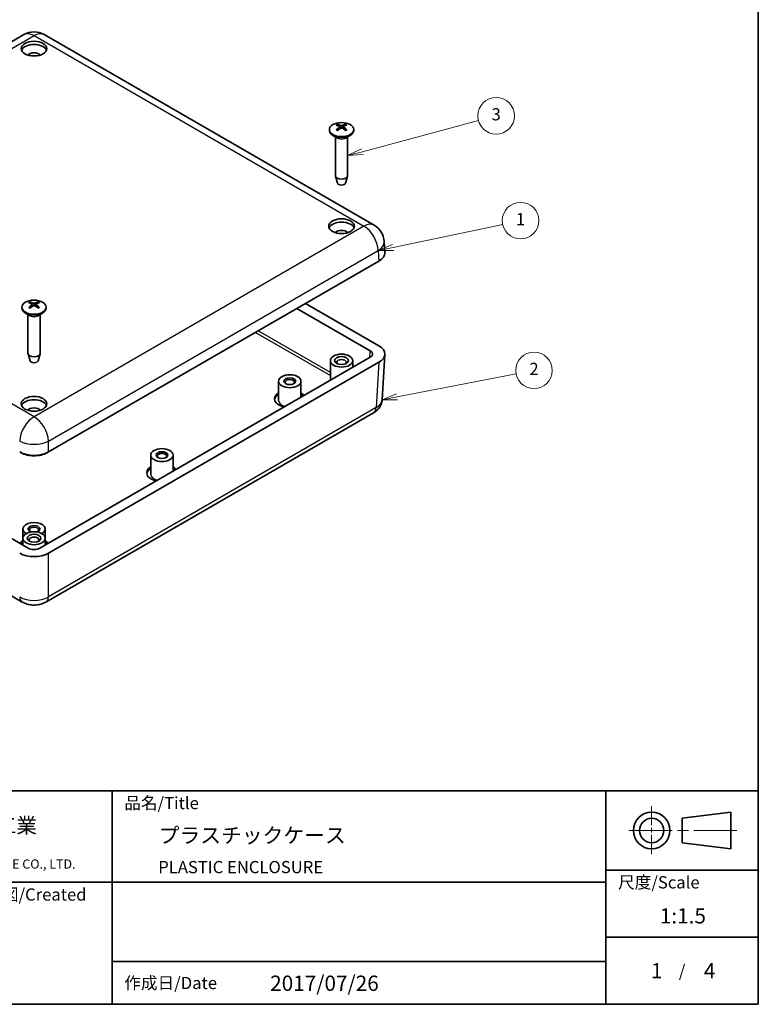
# Model space of a CAD drawing. Units: millimetres. Extents: x 22 to 2984, y 12 to 574.
# Drawn here: x 427 to 608, y 12 to 254 of the extents above; entities that cross this region are included whole.
import ezdxf
from ezdxf.enums import TextEntityAlignment as Align

# ---------------------------------------------------------------- set-up
doc = ezdxf.new("R2010")
doc.units = ezdxf.units.MM
doc.header["$LTSCALE"] = 1.5
doc.linetypes.add('CHAIN', pattern=[0.35429999999999995, 0.2362, -0.0295, 0.0591, -0.0295])
for name, color, linetype, lineweight in [('Border (ISO)', 7, 'Continuous', 35), ('Hatch (ISO)', 1, 'Continuous', 18), ('Symbol (TK)', 100, 'Continuous', 18), ('Title (ISO)', 7, 'Continuous', 35), ('Visible (ISO)', 7, 'Continuous', 35), ('Visible Narrow (ISO)', 7, 'Continuous', 25)]:
    doc.layers.add(name, color=color, linetype=linetype, lineweight=lineweight)
doc.styles.add('Note Text (TK)', font='txt')
doc.styles.add('Note Text (TK2)', font='txt')
doc.styles.add('文字スタイル67', font='arial.ttf')

# ---------------------------------------------------------------- blocks, each defined once
blk = doc.blocks.new('図面枠 tk図枠')
at = {"layer": 'Border (ISO)'}
for p in [(405.4999999999999, 289), (14.50000000000001, 8.000000000000007)]:
    blk.add_line(p, (405.4999999999999, 8.000000000000007), dxfattribs=at)
blk = doc.blocks.new('表題欄 tk表題欄')
at = {"layer": 'Hatch (ISO)'}
h = blk.add_hatch(color=256, dxfattribs=at)
edge = h.paths.add_edge_path(flags=0)
edge.add_arc((95.57537688673352, 236.2990653650367), 0.5958259999999996, 269.9999999999897, 360)
edge.add_line((96.17120288673351, 236.2990653650368), (96.17120288673348, 239.7107813650365))
edge.add_arc((95.5753768867335, 239.7107813650366), 0.5958259999999996, 0, 90.0000000000068)
edge.add_line((95.57537688673342, 240.3066073650366), (79.13710888673356, 240.3066073650366))
edge.add_arc((79.13710888673353, 239.7107813650366), 0.5958259999999996, 89.99999999999744, 180)
edge.add_line((78.54128288673353, 239.7107813650365), (78.54128288673331, 236.2990653650368))
edge.add_arc((79.13710888673332, 236.2990653650365), 0.5958259999999996, 180, 270.0000000000231)
edge.add_line((79.13710888673356, 235.7032393650365), (95.57537688673342, 235.7032393650367))
edge = h.paths.add_edge_path()
edge.add_line((77.83935088673357, 239.9556413650366), (77.83935088673357, 236.0542053650368))
edge.add_arc((78.54128288673346, 236.0542053650367), 0.7019319999998935, 180, 270.0000000000087)
edge.add_line((78.54128288673357, 235.3522733650368), (96.17120288673352, 235.3522733650368))
edge.add_arc((96.17120288673351, 236.0542053650367), 0.7019319999998921, 270, 360)
edge.add_line((96.8731348867334, 236.0542053650368), (96.87313488673352, 239.9556413650366))
edge.add_arc((96.1712028867336, 239.9556413650367), 0.7019319999998921, 0, 90.00000000000873)
edge.add_line((96.17120288673348, 240.6575733650367), (78.54128288673357, 240.6575733650366))
edge.add_arc((78.54128288673357, 239.9556413650366), 0.7019319999999984, 90, 180)
for points in [[(79.07181288673355, 239.1476033650369), (79.07181288673355, 238.6578833650367), (79.92066088673353, 238.6578833650367), (79.92066088673353, 236.6581933650368), (80.50832488673353, 236.6581933650368), (80.50832488673353, 238.6578833650367), (81.35717288673355, 238.6578833650367), (81.35717288673355, 239.1476033650369)], [(85.68407849525303, 236.6581933650368), (84.9434673993943, 237.8918698287545), (84.41792288673358, 237.3246628822781), (84.41792288673358, 236.6581933650368), (83.89555488673355, 236.6581933650368), (83.89555488673355, 239.1476033650369), (84.41792288673358, 239.1476033650369), (84.41792288673358, 238.0993979968839), (85.38913556809511, 239.1476033650369), (86.10696490847272, 239.1476033650369), (85.31925422435492, 238.2974470774499), (86.30334488673353, 236.6581933650368)], [(92.09142939614459, 239.1476033650369), (92.09142939614459, 236.6581933650368), (92.60971639614465, 236.6581933650368), (92.60971639614465, 237.6580383650368), (93.76872039614462, 237.6580383650368), (93.76872039614462, 236.6581933650368), (94.28700739614459, 236.6581933650368), (94.28700739614459, 239.1476033650369), (93.76872039614462, 239.1476033650369), (93.76872039614462, 238.1477583650367), (92.60971639614465, 238.1477583650367), (92.60971639614465, 239.1476033650369)], [(94.84202339614467, 239.1476033650369), (94.84202339614467, 236.6581933650368), (95.36439139614473, 236.6581933650368), (95.36439139614473, 239.1476033650369)]]:
    blk.add_hatch(color=256, dxfattribs=at).paths.add_polyline_path(points)
h = blk.add_hatch(color=256, dxfattribs=at)
h.paths.add_polyline_path([(82.59020695886475, 237.7110913650368), (81.95242681460243, 237.7110913650368), (82.27131688673356, 238.5794973650367)], flags=0)
h.paths.add_polyline_path([(82.77903014574996, 237.1968853650368), (81.76360362771717, 237.1968853650368), (81.56578886050404, 236.6581933650368), (80.94907288673355, 236.6581933650368), (81.86321688673357, 239.1476033650369), (82.67941688673353, 239.1476033650369), (83.59356088673351, 236.6581933650368), (82.97684491296302, 236.6581933650368)])
h = blk.add_hatch(color=256, dxfattribs=at)
h.paths.add_polyline_path([(87.52707281460246, 237.7110913650368), (88.16485295886469, 237.7110913650368), (87.84596288673359, 238.5794973650367)], flags=0)
h.paths.add_polyline_path([(87.14043486050403, 236.6581933650368), (87.3382496277172, 237.1968853650368), (88.35367614574989, 237.1968853650368), (88.551490912963, 236.6581933650368), (89.16820688673343, 236.6581933650368), (88.25406288673352, 239.1476033650369), (87.43786288673356, 239.1476033650369), (86.52371888673358, 236.6581933650368)])
h = blk.add_hatch(color=256, dxfattribs=at)
edge = h.paths.add_edge_path()
edge.add_arc((90.52309888673334, 237.9028983650369), 1.273272000000011, 38.55054079078439, 336.5820184016556)
edge.add_line((91.69149139614446, 237.3968543650369), (91.17255542714857, 237.6216113977801))
edge.add_ellipse((90.52309888673352, 237.9028983650369), major_axis=(0, -0.7998759999999119), ratio=0.8673469387756529, start_angle=128.5505407907963, end_angle=426.582018401653, ccw=False)
edge.add_line((91.09381514418376, 238.3576891122095), (91.51887237036831, 238.6964075050431))
at = {"layer": 'Title (ISO)'}
for p, q in [((74.70882392282105, 244.052739026017), (255.7088239228211, 244.052739026017)), ((74.70882392282105, 209.052739026017), (74.70882392282105, 244.052739026017)), ((149.7088239228211, 244.052739026017), (149.7088239228211, 209.052739026017)), ((230.7088239228211, 244.052739026017), (230.7088239228211, 209.052739026017)), ((255.7088239228211, 244.052739026017), (255.7088239228211, 209.052739026017)), ((243.2088239228211, 239.552739026017), (251.2088239228211, 240.5527390260171)), ((251.2088239228211, 234.552739026017), (251.2088239228211, 240.5527390260171)), ((243.2088239228211, 239.552739026017), (243.2088239228211, 235.552739026017)), ((243.2088239228211, 235.552739026017), (251.2088239228211, 234.552739026017)), ((230.7088239228211, 231.052739026017), (255.7088239228211, 231.052739026017)), ((74.70882392282105, 229.052739026017), (230.7088239228211, 229.052739026017)), ((99.70882392282108, 229.052739026017), (99.70882392282108, 209.052739026017)), ((124.708823922821, 229.052739026017), (124.708823922821, 209.052739026017)), ((230.7088239228211, 220.052739026017), (255.7088239228211, 220.052739026017)), ((149.7088239228211, 216.052739026017), (230.7088239228211, 216.052739026017)), ((255.7088239228211, 209.052739026017), (74.70882392282105, 209.052739026017))]:
    blk.add_line(p, q, dxfattribs=at)
at = {"layer": 'Title (ISO)', "color": 4, "linetype": 'CHAIN', "lineweight": 18, "ltscale": 8.889559745788574}
blk.add_line((238.2088239228211, 241.552739026017), (238.2088239228211, 233.552739026017), dxfattribs=at)
at = {"layer": 'Title (ISO)', "color": 4, "linetype": 'CHAIN', "lineweight": 18, "ltscale": 20.00163269042969}
blk.add_line((252.2088239228211, 237.552739026017), (234.2088239228211, 237.552739026017), dxfattribs=at)
at = {"layer": 'Title (ISO)'}
for radius in [3, 2]:
    blk.add_circle((238.2088239228211, 237.552739026017), radius, dxfattribs=at)
at = {"layer": 'Title (ISO)', "color": 1, "char_height": 2.000000029802322, "line_spacing_factor": 1.5, "style": 'Note Text (TK)'}
for s, insert, attachment_point in [('\\fＭＳ Ｐゴシック|b0|i0;\\H2.0000;品名/Title', (151.708823922821, 242.052739026017), 4), ('\\fＭＳ Ｐゴシック|b0|i0;\\H2.0000;尺度/Scale', (232.7088239228211, 229.052739026017), 4), ('\\fＭＳ Ｐゴシック|b0|i0;\\H2.0000;承認/Approved', (87.20882392282108, 227.052739026017), 5), ('\\fＭＳ Ｐゴシック|b0|i0;\\H2.0000;検図/Checked', (112.208823922821, 227.052739026017), 5), ('\\fＭＳ Ｐゴシック|b0|i0;\\H2.0000;製図/Created', (137.2088239228211, 227.052739026017), 5), ('\\fＭＳ Ｐゴシック|b0|i0;\\H2.0000;作成日/Date', (151.708823922821, 212.552739026017), 4)]:
    blk.add_mtext(s, dxfattribs=dict(at, insert=insert, attachment_point=attachment_point))
at = {"layer": 'Title (ISO)', "color": 7, "line_spacing_factor": 1.5, "style": 'Note Text (TK)'}
for s, insert, char_height, attachment_point in [('株式会社タカチ電機工業', (99.87313488673345, 238.052739026017), 2.5, 4), ('\\fArial|b0|i0;\\H1.4986;TAKACHI ELECTRONICS ENCLOSURE CO., LTD.', (99.87313488673342, 232.052739026017), 1.49859994649887, 4), ('\\fＭＳ Ｐゴシック|b0|i0;\\H2.0000;/', (243.2088239228211, 214.552739026017), 2.000000029802322, 5)]:
    blk.add_mtext(s, dxfattribs=dict(at, insert=insert, char_height=char_height, attachment_point=attachment_point))
at = {"layer": 'Title (ISO)', "color": 7}
for tag, p, height, style in [('<品名>_001', (157.3395057354996, 235.5044435297737), 2.5, 'Note Text (TK)'), ('<Title>_001', (157.2777188673935, 230.5513747487906), 2.000000029802322, '文字スタイル67'), ('<尺度>_001', (239.5440510892929, 222.302739026017), 2.5, 'Note Text (TK)'), ('<ページ_No.>_001', (238.0980284456275, 213.302739026017), 2.5, 'Note Text (TK)'), ('<総ページ数>_001', (246.7855284409709, 213.302739026017), 2.5, 'Note Text (TK)'), ('作成日_001', (175.632119106648, 211.2601253517655), 2.5, 'Note Text (TK)')]:
    blk.add_attdef(tag, p, '', height=height, dxfattribs=dict(at, style=style))
at = {"layer": 'Title (ISO)', "color": 7, "style": 'Note Text (TK)'}
blk.add_attdef('<承認>', text='', height=2.5, dxfattribs=at).set_placement((87.20882392282108, 217.052739026017), align=Align.MIDDLE_CENTER)
blk = doc.blocks.new('バルーン1')
at = {"layer": 'Symbol (TK)', "color": 100}
for p, q in [((340.5473965799981, 147.797418093055), (359.6109218803284, 152.9054743021678)), ((340.4179870574468, 148.2803810061995), (338.1325820142754, 147.1503704802988)), ((340.5473965799981, 147.797418093055), (338.1325820142754, 147.1503704802988)), ((338.1325820142754, 147.1503704802988), (340.6768061025494, 147.3144551799104))]:
    blk.add_line(p, q, dxfattribs=at)
at = {"layer": 'Symbol (TK)'}
blk.add_circle((362.4976724840244, 153.678976795178), 3.000000044703483, dxfattribs=at)
at = {"layer": 'Symbol (TK)', "color": 7, "insert": (362.4976724840244, 153.6731288420345), "char_height": 2.000000029802322, "attachment_point": 5, "style": 'Note Text (TK2)'}
blk.add_mtext('3', dxfattribs=at)
blk = doc.blocks.new('バルーン2')
at = {"layer": 'Symbol (TK)', "color": 100}
for p, q in [((345.6043449127055, 132.108360027531), (363.5736777192759, 135.8837273781472)), ((345.5015391565239, 132.5976768742632), (343.1577606790447, 131.5943312466228)), ((345.6043449127055, 132.108360027531), (343.1577606790447, 131.5943312466228)), ((343.1577606790447, 131.5943312466228), (345.7071506688872, 131.6190431807988))]:
    blk.add_line(p, q, dxfattribs=at)
at = {"layer": 'Symbol (TK)'}
blk.add_circle((366.5027895829227, 136.4991354968209), 3.000000044703483, dxfattribs=at)
at = {"layer": 'Symbol (TK)', "color": 7, "insert": (366.5027895829227, 136.4757436842468), "char_height": 2.000000029802322, "attachment_point": 5, "style": 'Note Text (TK2)'}
blk.add_mtext('1', dxfattribs=at)
blk = doc.blocks.new('バルーン3')
at = {"layer": 'Symbol (TK)', "color": 100}
for p, q in [((346.2417222017933, 107.6017172011136), (365.7687690646563, 111.3684195401671)), ((346.147019673642, 108.0926667210866), (343.786974601928, 107.1282045603576)), ((346.2417222017933, 107.6017172011136), (343.786974601928, 107.1282045603576)), ((343.786974601928, 107.1282045603576), (346.3364247299444, 107.1107676811405))]:
    blk.add_line(p, q, dxfattribs=at)
at = {"layer": 'Symbol (TK)'}
blk.add_circle((368.7107198747514, 111.9359120583953), 3.000000044703483, dxfattribs=at)
at = {"layer": 'Symbol (TK)', "color": 7, "insert": (368.7107198747514, 111.9183681995468), "char_height": 2.000000029802322, "attachment_point": 5, "style": 'Note Text (TK2)'}
blk.add_mtext('2', dxfattribs=at)

msp = doc.modelspace()

# ---------------------------------------------------------------- linework, layer by layer
at = {"layer": 'Visible (ISO)'}
for p, q in [((346.3736340045421, 203.619145273367), (427.5384474344524, 250.4796721558515)), ((432.5384474344525, 250.4796721558515), (513.7032608643628, 203.619145273367)), ((505.1905437821493, 227.8417907650836), (505.2484723697975, 227.3022020198601)), ((506.2071973559734, 227.853761207183), (506.150391353068, 227.3246290278342)), ((502.6988730214129, 227.1315516640803), (502.6988730214129, 226.9274275188483)), ((504.6175021715145, 225.1022675273479), (503.5775526778534, 225.7026826474567)), ((504.1988730214129, 225.3439631798496), (504.1988730214129, 215.7822491891848)), ((506.7802438713115, 225.1022675273478), (507.8201933649727, 225.7026826474567)), ((507.1988730214131, 225.3439631798496), (507.1988730214131, 215.7822491891848)), ((508.698873021413, 227.1315516640803), (508.698873021413, 226.9274275188483)), ((504.7079311022687, 213.970895265285), (504.2198552316454, 215.6379042579137)), ((506.6898149405573, 213.970895265285), (507.1778908111806, 215.6379042579137)), ((516.3544685652267, 196.940152198164), (516.1941399315645, 199.5908893139518)), ((514.8934149285667, 194.7995305284825), (433.5718275886567, 147.8484901868578)), ((429.5300692748313, 184.1618720970758), (429.5877407749213, 183.6246780512333)), ((430.5468228582214, 184.1685492447513), (430.4897773869411, 183.6371864838333)), ((496.8600382565813, 184.3879556525138), (514.8934149285667, 173.976380776545)), ((427.0384474344526, 183.4489845844469), (427.0384474344526, 183.244860439215)), ((428.9570765845541, 181.4197004477145), (427.917127090893, 182.0201155678234)), ((428.5384474344525, 181.6613961002163), (428.5384474344525, 172.0996821095515)), ((431.1198182843511, 181.4197004477145), (432.1597677780123, 182.0201155678234)), ((431.5384474344526, 181.6613961002163), (431.5384474344526, 172.0996821095515)), ((433.0384474344525, 183.4489845844469), (433.0384474344525, 183.244860439215)), ((494.7374248743002, 183.1624642448683), (512.7682162565272, 172.7523819866376)), ((429.0475055153083, 170.2883281856516), (428.559429644685, 171.9553371782804)), ((431.0293893535969, 170.2883281856516), (431.5174652242202, 171.9553371782804)), ((428.6250953727709, 124.1723284939456), (347.3086786123778, 171.1203836000943)), ((512.7682162565272, 171.1203836000943), (431.4517994961342, 124.1723284939456)), ((514.8934149285667, 169.8963848101868), (433.5718275886567, 122.9453444685621)), ((502.9488730214132, 165.4511831400358), (502.9488730214132, 170.3033896315105)), ((508.4488730214131, 168.6266096205788), (508.4488730214131, 170.3033896315105)), ((516.3544685652269, 171.8357591068636), (515.6804619028918, 160.6923068405365)), ((490.2209509600552, 160.5054306603778), (490.2209509600552, 165.2411108297586)), ((495.7209509600552, 161.2781403922292), (495.7209509600552, 165.2411108297586)), ((346.4753818609982, 157.4996035462167), (427.1250953727708, 110.9364697401285)), ((432.9517994961342, 110.9364697401286), (513.6015130079068, 157.4996035462167)), ((426.5050672802483, 147.8484901868578), (426.856466919113, 147.6456095107661)), ((433.220427949792, 147.6456095107661), (433.5718275886567, 147.8484901868578)), ((458.7546991972539, 142.3383817347359), (458.7546991972539, 147.0740619041166)), ((464.2546991972539, 143.1110914665873), (464.2546991972539, 147.0740619041166)), ((427.2884474344525, 126.6208225518771), (427.2884474344525, 128.9070129784747)), ((432.7884474344525, 126.6208225518771), (432.7884474344525, 128.9070129784747)), ((427.2884474344525, 124.9440425409454), (427.2884474344525, 126.6208225518771)), ((432.7884474344525, 124.9440425409454), (432.7884474344525, 126.6208225518771))]:
    msp.add_line(p, q, dxfattribs=at)
for centre, start, end in [((430.0384474344524, 246.1495451369293), 60.00000000000052, 120.0000000000003), ((511.2032608643629, 199.2890182544448), 3.461292470514297, 60.00000000000052)]:
    msp.add_arc(centre, 4.999999999999999, start, end, dxfattribs=at)
for centre, major_axis, ratio in [((430.0384474344524, 247.0540682387167), (3.149999999999997, -1.882e-13), 0.5773502691896258), ((505.698873021413, 227.1315516640803), (3.000000000000006, -1.6e-15), 0.5773502691896255), ((505.698873021413, 203.3715011590835), (3.149999999999997, -1.882e-13), 0.5773502691896258), ((430.0384474344526, 183.4489845844469), (3.000000000000004, 1.5e-15), 0.5773502691896257), ((505.6988730214131, 170.3033896315105), (2.75, -1.641e-13), 0.5773502691896258), ((505.6988730214131, 170.3033896315105), (1.7, -1.015e-13), 0.577350269189626), ((492.9709509600552, 165.2411108297586), (2.75, -1.641e-13), 0.5773502691896258), ((492.9709509600552, 165.2411108297586), (1.45, -8.65e-14), 0.5773502691896258), ((430.0384474344524, 159.6889340794501), (3.149999999999997, -1.882e-13), 0.5773502691896258), ((461.5046991972539, 147.0740619041166), (2.75, -1.641e-13), 0.5773502691896258), ((461.5046991972539, 147.0740619041166), (1.45, -8.65e-14), 0.5773502691896258), ((430.0384474344525, 126.6208225518771), (2.75, -1.641e-13), 0.5773502691896258), ((430.0384474344525, 126.6208225518771), (1.7, -1.015e-13), 0.577350269189626)]:
    msp.add_ellipse(centre, major_axis=major_axis, ratio=ratio, dxfattribs=at)
for centre, major_axis, ratio, start_param, end_param in [((430.0384474344524, 246.237571657789), (3.149999999999999, 3e-16), 0.5773502691896257, 0.226407684552429, 2.915184969037363), ((430.0384474344524, 245.0536516154438), (-1.700000000000002, -1.014e-13), 0.5773502691896258, 3.577352604267582, 5.847425356500962), ((505.8201304553897, 223.4455413634835), (2.970139109442079, -4.626046759484117), 0.507430491917865, 2.424007077523718, 2.634182390323475), ((505.8232584645688, 223.3156072386623), (-2.123222876597209, -5.070893369680073), 0.5913993012901554, 3.947319589928369, 4.157494902728108), ((505.5880538660757, 223.3077747387385), (-2.61452002162773, 4.835940446994472), 0.6576373606424923, 5.609759202690782, 5.819934515490447), ((505.8131063719029, 223.3095806956801), (-2.492486346221117, -4.899953751237947), 0.6423647038598629, 3.590970160831489, 3.801145473631215), ((505.5744875782571, 223.4435701769931), (2.863034419837127, 4.69308734855826), 0.4907605182165903, 0.4935143734821282, 0.7036896862818578), ((505.5776155874363, 223.313636052172), (-2.238265440730383, 5.021175436807816), 0.6080692749914303, 5.256031437563093, 5.466206750362768), ((505.698873021413, 226.9274275188483), (3.000000000000006, 4.6e-15), 0.5773502691896255, 3.141592653589768, 6.283185307179561), ((505.5846396709231, 223.4495967199755), (3.203434408380276, 4.46766638655739), 0.5417259207862959, 0.9339903618432217, 1.144165674642907), ((505.8096921767503, 223.4514026769172), (3.313652130015922, -4.386541292591421), 0.5569985775689315, 1.981326302085385, 2.19150161488513), ((505.698873021413, 215.7822491891848), (1.500000000000003, -1.11e-14), 0.5773502691896255, 3.14159265358986, 6.283185307179653), ((505.698873021413, 214.0676063692366), (-1.005000000000004, 4e-16), 0.5773502691896255, 0.1674567030290106, 2.974135950560783), ((505.698873021413, 202.5550045781558), (3.150000000000003, 4e-16), 0.577350269189626, 0.2264076845524289, 2.915184969037363), ((505.698873021413, 201.3710845358105), (-1.700000000000006, -1.015e-13), 0.5773502691896258, 3.577352604267584, 5.847425356500975), ((511.3514171418341, 196.8395285116616), (5.006093587528578, 1e-15), 0.576647498788225, 5.498396131367744, 6.318049437179329), ((430.160404638647, 179.7625427800051), (2.946364784074405, -4.641225000960097), 0.5037813406159338, 2.42713690833265, 2.637312221132404), ((430.1621494513189, 179.6326000099751), (-2.1484754497732, -5.06024586281071), 0.5951215635871145, 3.949741439247677, 4.159916752047409), ((429.926865918591, 179.6256022354574), (-2.587341335955888, 4.850536028278042), 0.6543004985812352, 5.61290465129395, 5.823079964093637), ((430.1519333983593, 179.6266096035232), (-2.51927239228205, -4.886235930023747), 0.6457813659442421, 3.593960343839802, 3.804135656639531), ((429.9147454175863, 179.7614432464137), (2.886622142065685, 4.678615987587127), 0.4944827805135494, 0.4965298016249822, 0.7067051144246728), ((429.9164902302583, 179.6315004763837), (-2.212644073659257, 5.032518370922321), 0.604420123689499, 5.258585773144479, 5.468761085944164), ((430.0384474344526, 183.244860439215), (3.000000000000004, 5.7e-15), 0.5773502691896258, 3.14159265358977, 6.283185307179562), ((429.9249614705459, 179.7674336528657), (3.22772881284353, 4.45014625165389), 0.5451425828706751, 0.9374869305516106, 1.147662243351299), ((430.1500289503142, 179.7684410209316), (3.289208850767118, -4.404899554632763), 0.5536617155076744, 1.984949986569944, 2.195125299369676), ((430.0384474344526, 172.0996821095515), (1.500000000000003, 8.6e-15), 0.5773502691896258, 3.141592653589734, 6.283185307179527), ((511.3514171418342, 171.9363827933659), (2.002437435011432, -4.1e-15), 0.5766474987882252, 5.498396131367751, 7.067974482991432), ((511.3514171418342, 171.9363827933659), (5.006093587528582, -1.02e-14), 0.5766474987882252, 5.498396131367774, 7.067974482991438), ((430.0384474344526, 170.3850392896033), (-1.005000000000004, -3e-16), 0.577350269189626, 0.1674567030289731, 2.974135950560819), ((505.6988730214131, 169.8951413410466), (1.200000000000014, 1e-16), 0.5773502691896258, 5.6890494962099, 10.01891377173906), ((492.9709509600552, 164.9961618554802), (1.149999999999996, 1e-16), 0.5773502691896257, 5.620957268577107, 10.08700599937176), ((492.9709509600552, 160.9136789508416), (-3.750000000000007, 3e-16), 0.5773502691896257, 5.53560095751058, 7.479568324494934), ((492.970950960055, 160.9136789508415), (3.750000000000278, 2e-16), 0.5773502691896258, 0.3744133094795679, 0.7475843496690029), ((430.0384474344524, 158.8724374985224), (3.149999999999996, 3e-16), 0.577350269189626, 0.2264076845524291, 2.915184969037378), ((430.0384474344524, 157.6885174561772), (-1.699999999999996, -1.016e-13), 0.5773502691896257, 3.577352604267558, 5.847425356500962), ((430.0384474344525, 149.8934635624969), (4.999999999999996, -1e-15), 0.5780538960696172, 3.927599804572853, 5.497178156196534), ((430.0384474344525, 149.4827268178535), (4.499999999999989, 2.69e-13), 0.577350269189626, 3.926990816986995, 5.497787143781899), ((461.5046991972539, 146.8291129298384), (1.149999999999995, -1e-16), 0.5773502691896258, 5.620957268577168, 10.08700599937182), ((461.5046991972539, 142.7466300251997), (-3.750000000000003, -3e-16), 0.577350269189626, 5.535600957510562, 7.479568324494916), ((461.5046991972539, 142.7466300251997), (3.749999999999987, 4e-16), 0.5773502691896258, 0.374413309479543, 0.7475843496690154), ((430.0384474344525, 128.9070129784747), (-2.750000000000004, 3e-16), 0.5773502691896258, 2.337843262966714, 7.086934697802664), ((430.0384474344524, 128.9070129784747), (-1.450000000000001, 1e-16), 0.5773502691896257, 2.04429304608001, 7.380484914689369), ((430.0384474344525, 128.6620640041964), (1.149999999999995, -2e-16), 0.577350269189626, 5.620957268577169, 10.08700599937182), ((430.0384474344524, 124.5795810995578), (-3.749999999999948, 0), 0.5773502691896258, 5.53560095751056, 5.908771997700037), ((430.0384474344525, 126.2125742614133), (1.199999999999998, -1e-16), 0.5773502691896258, 5.689049496209876, 10.01891377173905), ((430.0384474344525, 124.5795810995578), (3.749999999999972, 4e-16), 0.577350269189626, 0.374413309479559, 0.7475843496690154), ((430.0384474344525, 124.9903178442012), (-1.999999999999999, 3.2e-15), 0.5780538960696173, 0.7860071509830853, 2.355585502606752), ((430.0384474344525, 124.9903178442012), (-5, 7.7e-15), 0.578053896069617, 0.7860071509830711, 2.355585502606745)]:
    msp.add_ellipse(centre, major_axis=major_axis, ratio=ratio, start_param=start_param, end_param=end_param, dxfattribs=at)
for points, knots in [([(504.6702346093066, 228.4023606649415), (504.677500081549, 228.4012332278675), (504.6855699716927, 228.3984424424844), (504.7015814936642, 228.390206424882), (504.7120404065577, 228.3823555010345), (504.7280569208693, 228.3660211332807), (504.7364686651719, 228.3546961058746), (504.7469002976417, 228.3358730474387), (504.7512618715688, 228.325662091163), (504.7540571202087, 228.3162082663175)], [0.011612988259711, 0.011612988259711, 0.011612988259711, 0.011612988259711, 0.0144214185839618, 0.0144214185839618, 0.0180463257630378, 0.0180463257630378, 0.0216199590075665, 0.0216199590075665, 0.0245028983215384, 0.0245028983215384, 0.0245028983215384, 0.0245028983215384]), ([(505.1260130776588, 227.9218303348869), (505.1465253307553, 227.9113224699489), (505.1640985560858, 227.897252347341), (505.1867274210448, 227.8649428541688), (505.191781445069, 227.8467031526155), (505.1900145747063, 227.8114155599288), (505.1830610125876, 227.7920160477166), (505.1599275684929, 227.7592928136378), (505.1463006651053, 227.7455722602839), (505.1305492651962, 227.7334020011085)], [0, 0, 0, 0, 0.0090900952935755, 0.0090900952935755, 0.0181801905871509, 0.0181801905871509, 0.027282174681425, 0.027282174681425, 0.0342911218471917, 0.0342911218471917, 0.0342911218471917, 0.0342911218471917]), ([(505.8541260779774, 228.1629357836213), (505.8319981950528, 228.1533607029996), (505.8042898764356, 228.145142079229), (505.7440970446049, 228.134520152442), (505.7116119251908, 228.1321178011962), (505.6509984644667, 228.1328455094545), (505.6188336387998, 228.1360310089607), (505.5667882775821, 228.1467122783664), (505.5457275662639, 228.1530186287004), (505.5277586302877, 228.1603168145256)], [0, 0, 0, 0, 0.0090900952935755, 0.0090900952935755, 0.018180190587151, 0.018180190587151, 0.027282174681425, 0.027282174681425, 0.0342911218471927, 0.0342911218471927, 0.0342911218471927, 0.0342911218471927]), ([(506.2717329651672, 227.7425595468869), (506.2512207120708, 227.7576027602752), (506.2336474867402, 227.7755274480921), (506.2110186217812, 227.8127226502415), (506.2059645977569, 227.8319935335649), (506.2077314681197, 227.8666963366093), (506.2146850302384, 227.8844375659116), (506.237818474333, 227.9118111384512), (506.2514453777207, 227.922409399795), (506.2671967776299, 227.9309878806653)], [0, 0, 0, 0, 0.0090900952935755, 0.0090900952935755, 0.0181801905871509, 0.0181801905871509, 0.027282174681425, 0.027282174681425, 0.0342911218471916, 0.0342911218471916, 0.0342911218471916, 0.0342911218471916]), ([(506.6092624457381, 228.3310955519469), (506.6119578747451, 228.3405934372989), (506.6161804183912, 228.3508732777075), (506.6263001518642, 228.3698612526896), (506.6344745834631, 228.3813193775674), (506.6500584997207, 228.397907326221), (506.6602452931792, 228.4059239236591), (506.6758541620232, 228.4144136823344), (506.6837261229951, 228.4173323947387), (506.6908184979093, 228.4185750478314)], [0.0329150090192481, 0.0329150090192481, 0.0329150090192481, 0.0329150090192481, 0.0357979483332144, 0.0357979483332144, 0.039371581577743, 0.039371581577743, 0.0429964887568189, 0.0429964887568189, 0.0458049190810697, 0.0458049190810697, 0.0458049190810697, 0.0458049190810697]), ([(504.3929322128888, 227.0544907234659), (504.3990593947095, 227.0610955388204), (504.40606886327, 227.0670108252444), (504.4203340642093, 227.0762550817648), (504.4299797460445, 227.0800115510958), (504.4453223173096, 227.0817823598413), (504.4537440818791, 227.0801761633139), (504.4610025076808, 227.0759794013066), (504.4621295245492, 227.0752248068611), (504.463239922931, 227.0743795817359)], [0.011612988259711, 0.011612988259711, 0.011612988259711, 0.011612988259711, 0.0144214185839619, 0.0144214185839619, 0.0180463257630378, 0.0180463257630378, 0.0216199590075665, 0.0216199590075665, 0.0222769873873963, 0.0222769873873963, 0.0222769873873963, 0.0222769873873963]), ([(504.746590501052, 226.9118675024438), (504.7323032137966, 226.918163243584), (504.7182231172388, 226.9245949448297), (504.6817756792106, 226.941847080195), (504.659766289842, 226.9528835578123), (504.6169719677305, 226.9755999023676), (504.5961870602193, 226.9872797676689), (504.5559122370208, 227.0112288147449), (504.5364223512501, 227.0234979907934), (504.4988020032684, 227.0485674833677), (504.4806715760456, 227.0613677874156), (504.4632495384217, 227.0744026529751)], [3.022009827431669, 3.022009827431669, 3.022009827431669, 3.022009827431669, 3.056822911637641, 3.056822911637641, 3.113532809636134, 3.113532809636134, 3.170242707634627, 3.170242707634627, 3.22695260563312, 3.22695260563312, 3.283662503631614, 3.283662503631614, 3.283662503631614, 3.283662503631614]), ([(505.5436199648486, 227.5014540981525), (505.5657478477732, 227.5155645272245), (505.5934561663904, 227.5276377162042), (505.6536489982211, 227.5431453519683), (505.6861341176352, 227.5465788849842), (505.7467475783592, 227.5452663870835), (505.7789124040262, 227.5404226046676), (505.830957765244, 227.5243916737225), (505.8520184765621, 227.5149630313784), (505.8699874125383, 227.5040730672483)], [0, 0, 0, 0, 0.0090900952935755, 0.0090900952935755, 0.0181801905871509, 0.0181801905871509, 0.027282174681425, 0.027282174681425, 0.0342911218471917, 0.0342911218471917, 0.0342911218471917, 0.0342911218471917]), ([(506.9596548063298, 227.0937773480085), (506.9429280643743, 227.0805147053403), (506.925479739594, 227.0674709334897), (506.8891933918727, 227.041884908185), (506.8703554063952, 227.0293426718243), (506.8313509108683, 227.0048199122037), (506.8111844332761, 226.9928393976073), (506.7695906986962, 226.969496263779), (506.7481634692109, 226.9581336479192), (506.7130892043225, 226.9405690994034), (506.6998272953322, 226.9341498718785), (506.6863648877946, 226.9278533621141)], [1.428665907533535, 1.428665907533535, 1.428665907533535, 1.428665907533535, 1.485398209019056, 1.485398209019056, 1.542130510504578, 1.542130510504578, 1.5988628119901, 1.5988628119901, 1.655595113475621, 1.655595113475621, 1.689224371361715, 1.689224371361715, 1.689224371361715, 1.689224371361715]), ([(506.9596685952947, 227.0937466023598), (506.9610824863072, 227.0948847175171), (506.962530470616, 227.0958858962301), (506.9702687657348, 227.1003702740391), (506.9789210618874, 227.10211348312), (506.9947028481549, 227.1005924349774), (507.0046354850664, 227.0969930738754), (507.019340178436, 227.0879812892466), (507.0265712230968, 227.0821802772832), (507.0328979649159, 227.0756753997178)], [0.0349746039840304, 0.0349746039840304, 0.0349746039840304, 0.0349746039840304, 0.0357979483332143, 0.0357979483332143, 0.039371581577743, 0.039371581577743, 0.042996488756819, 0.042996488756819, 0.0458049190810697, 0.0458049190810697, 0.0458049190810697, 0.0458049190810697]), ([(429.0178545566322, 184.7234292677141), (429.0250822349604, 184.7222761173433), (429.033108893602, 184.7194567739641), (429.0490324414925, 184.7111640981542), (429.0594318760112, 184.7032761680755), (429.0753537947985, 184.6868851361474), (429.0837136213927, 184.6755303531418), (429.0940769771465, 184.6566704008848), (429.0984080972553, 184.6464440223017), (429.1011814585823, 184.6369803178016)], [0.011612988259711, 0.011612988259711, 0.011612988259711, 0.011612988259711, 0.0144214185839618, 0.0144214185839618, 0.0180463257630378, 0.0180463257630378, 0.0216199590075665, 0.0216199590075665, 0.0245028983215384, 0.0245028983215384, 0.0245028983215384, 0.0245028983215384]), ([(429.4665524706141, 184.2412942437989), (429.486928341818, 184.2307138364228), (429.5043309442789, 184.2165816607892), (429.5265894461606, 184.1841925298472), (429.5314437262821, 184.1659352492889), (429.5293043684575, 184.1306545869107), (429.5221532576851, 184.1112800987705), (429.4987003878517, 184.0786395166806), (429.4849443059888, 184.0649675453672), (429.4690827692941, 184.0528533728805)], [0, 0, 0, 0, 0.0090900952935755, 0.0090900952935755, 0.0181801905871509, 0.0181801905871509, 0.027282174681425, 0.027282174681425, 0.0342911218471917, 0.0342911218471917, 0.0342911218471917, 0.0342911218471917]), ([(430.1972182663671, 184.4798115725739), (430.174964736254, 184.4703152320745), (430.1471489386436, 184.4621951174636), (430.0868181701493, 184.4517870198991), (430.0543026030054, 184.4494999908492), (429.9937011459278, 184.450442754844), (429.9615796632249, 184.4537423091185), (429.9096774594513, 184.4646079990604), (429.8887008946957, 184.470988930622), (429.870829103714, 184.4783507039499)], [0, 0, 0, 0, 0.0090900952935755, 0.0090900952935755, 0.018180190587151, 0.018180190587151, 0.027282174681425, 0.027282174681425, 0.0342911218471927, 0.0342911218471927, 0.0342911218471927, 0.0342911218471927]), ([(430.6103423982911, 184.0579614787082), (430.5899665270872, 184.0730772345347), (430.5725639246263, 184.0910639753772), (430.5503054227446, 184.1283388152964), (430.5454511426232, 184.1476272776248), (430.5475905004477, 184.1823231503607), (430.5547416112201, 184.2000393555911), (430.5781944810534, 184.2273302761417), (430.5919505629163, 184.237879955445), (430.6078120996111, 184.2464023496266)], [0, 0, 0, 0, 0.0090900952935755, 0.0090900952935755, 0.0181801905871509, 0.0181801905871509, 0.027282174681425, 0.027282174681425, 0.0342911218471916, 0.0342911218471916, 0.0342911218471916, 0.0342911218471916]), ([(430.956510220797, 184.6452844892818), (430.9592279024408, 184.6547727708614), (430.9634814710523, 184.6650375732153), (430.973670848633, 184.6839895164044), (430.9818983015069, 184.6954185415689), (430.9975789158339, 184.7119510216649), (431.0078265613356, 184.7199313649572), (431.0235255081336, 184.7283655782799), (431.0314417613041, 184.7312562797258), (431.0385728854362, 184.732473697929)], [0.0329150090192481, 0.0329150090192481, 0.0329150090192481, 0.0329150090192481, 0.0357979483332144, 0.0357979483332144, 0.039371581577743, 0.039371581577743, 0.0429964887568189, 0.0429964887568189, 0.0458049190810697, 0.0458049190810697, 0.0458049190810697, 0.0458049190810697]), ([(428.7262094392811, 183.3765687352184), (428.7323811578385, 183.3831517302464), (428.7394400902991, 183.3890420569509), (428.7538034261325, 183.398235521612), (428.7635132046403, 183.4019576510874), (428.7789539211344, 183.4036738450813), (428.7874272239137, 183.402037673851), (428.7947899374341, 183.3977789799293), (428.7959857419981, 183.3969726390001), (428.7971618300723, 183.3960662309714)], [0.011612988259711, 0.011612988259711, 0.011612988259711, 0.011612988259711, 0.0144214185839619, 0.0144214185839619, 0.0180463257630378, 0.0180463257630378, 0.0216199590075665, 0.0216199590075665, 0.0223131586645999, 0.0223131586645999, 0.0223131586645999, 0.0223131586645999]), ([(429.0783105847701, 183.2327844654651), (429.0642046055978, 183.2390831577714), (429.0503044588709, 183.24551485973), (429.0141581741845, 183.2628397832776), (428.9922759255214, 183.2739493956127), (428.9497440104681, 183.2968064641613), (428.929094369796, 183.3085539183954), (428.8890976049762, 183.3326321317565), (428.8697505112994, 183.3449628845676), (428.8324225710057, 183.3701490707786), (428.8144417599363, 183.3830044907612), (428.7971723409805, 183.3960910383306)], [3.022260444938799, 3.022260444938799, 3.022260444938799, 3.022260444938799, 3.056816636444756, 3.056816636444756, 3.113531469973124, 3.113531469973124, 3.170246303501491, 3.170246303501491, 3.226961137029858, 3.226961137029858, 3.283675970558224, 3.283675970558224, 3.283675970558224, 3.283675970558224]), ([(429.879676602538, 183.8194441499332), (429.9019301326512, 183.833475838883), (429.9297459302615, 183.8454505187028), (429.9900766987559, 183.8607443252446), (430.0225922658997, 183.8640625360645), (430.0831937229774, 183.8625349824274), (430.1153152056803, 183.8575771452431), (430.167217409454, 183.8413617937619), (430.1881939742095, 183.8318585701902), (430.2060657651912, 183.8209050185573)], [0, 0, 0, 0, 0.0090900952935755, 0.0090900952935755, 0.0181801905871509, 0.0181801905871509, 0.027282174681425, 0.027282174681425, 0.0342911218471917, 0.0342911218471917, 0.0342911218471917, 0.0342911218471917]), ([(431.2937558895113, 183.4068984343034), (431.2768743153018, 183.3936848280478), (431.2592739886722, 183.3806935965633), (431.2226901671778, 183.3552192776232), (431.2037067092438, 183.3427362061573), (431.1644185431249, 183.3183379646768), (431.1441138668293, 183.3064228026145), (431.1022516465674, 183.2832160999138), (431.0806941295862, 183.2719245622212), (431.0453138164008, 183.254425345102), (431.0318700681073, 183.248000575945), (431.0182242204616, 183.2417014290214)], [1.428679216094515, 1.428679216094515, 1.428679216094515, 1.428679216094515, 1.485406548154779, 1.485406548154779, 1.542133880215043, 1.542133880215043, 1.598861212275307, 1.598861212275307, 1.655588544335571, 1.655588544335571, 1.689484486631797, 1.689484486631797, 1.689484486631797, 1.689484486631797]), ([(431.2937687351605, 183.4068693315489), (431.2951141508915, 183.4079390699458), (431.2964889773996, 183.4088829040366), (431.3041193455517, 183.413302007896), (431.3127212395226, 183.4150146051295), (431.3284069514301, 183.4134377283306), (431.3382767943188, 183.409803234285), (431.3528852803157, 183.4007394431252), (431.3600678085735, 183.3949128590491), (431.3663508422818, 183.3883856096123)], [0.0350119850117685, 0.0350119850117685, 0.0350119850117685, 0.0350119850117685, 0.0357979483332143, 0.0357979483332143, 0.039371581577743, 0.039371581577743, 0.042996488756819, 0.042996488756819, 0.0458049190810697, 0.0458049190810697, 0.0458049190810697, 0.0458049190810697]), ([(513.6015130079068, 157.4996035462167), (513.7847485040934, 157.6053946092651), (513.9670709945473, 157.7263276907563), (514.3259058692779, 158.0072802821613), (514.5025548705376, 158.1673980700651), (514.8401895167443, 158.5370147301662), (515.0012589693104, 158.746821381147), (515.2879228050444, 159.221921330565), (515.4132273973086, 159.4876492726923), (515.6002928589309, 160.0645489164769), (515.6613072753069, 160.3756205374168), (515.6804619028918, 160.6923068405365)], [-0.7847891758118314, -0.7847891758118314, -0.7847891758118314, -0.7847891758118314, -0.6348041666494142, -0.6348041666494142, -0.4848191574869971, -0.4848191574869971, -0.3348341483245799, -0.3348341483245799, -0.1848491391621628, -0.1848491391621628, -0.0348641299997457, -0.0348641299997457, -0.0348641299997457, -0.0348641299997457]), ([(427.1250953727708, 110.9364697401285), (427.5086036575914, 110.7150511286509), (427.8959966772784, 110.5585061600834), (428.6724485351999, 110.330021870061), (429.0621139050846, 110.2588291190945), (429.8429114177818, 110.18739975403), (430.2339834511232, 110.18739975403), (431.0147809638205, 110.2588291190945), (431.4044463337053, 110.330021870061), (432.1808981916265, 110.5585061600834), (432.5682912113136, 110.7150511286509), (432.9517994961342, 110.9364697401286)], [-0.784789175811836, -0.784789175811836, -0.784789175811836, -0.784789175811836, -0.4708735054871005, -0.4708735054871005, -0.1569578351623649, -0.1569578351623649, 0.1569578351623706, 0.1569578351623706, 0.4708735054871062, 0.4708735054871062, 0.7847891758118415, 0.7847891758118415, 0.7847891758118415, 0.7847891758118415])]:
    msp.add_open_spline(points, degree=3, knots=knots, dxfattribs=at)
for points, weights in [([(504.8297116586293, 228.0603377771037), (504.7934440728106, 228.1829974507261), (504.7540571202086, 228.3162082663174)], [1.194053558150739, 1.178273180184232, 1.160724399207904]), ([(506.6092624457381, 228.3310955519468), (506.5698486737623, 228.1922132120513), (506.53366935593, 228.0647293377895)], [1.160724398151086, 1.178945850203719, 1.195260729826947]), ([(429.1768175817256, 184.3788838483455), (429.1405712423013, 184.5025682346017), (429.1011814585823, 184.6369803178015)], [1.19430863691621, 1.178415076353212, 1.160724399207905]), ([(430.9565102207971, 184.6452844892817), (430.9171054859382, 184.5077101634748), (430.8809083590441, 184.3813357992181)], [1.160724398151086, 1.17879012080418, 1.194981720759394])]:
    msp.add_rational_spline(points, weights, degree=2, dxfattribs=at)
at = {"layer": 'Visible Narrow (ISO)'}
for p, q in [((348.8736340045421, 203.3715011590834), (430.0384474344524, 250.2320280415679)), ((430.0384474344524, 250.2320280415679), (511.2032608643629, 203.3715011590835)), ((505.1305492651962, 227.7334020011085), (505.1681459110746, 227.2441319475294)), ((505.5277586302877, 228.1603168145255), (505.480073526516, 227.4604210699437)), ((505.8541260779774, 228.1629357836214), (505.9018147135848, 227.4846620923987)), ((506.2717329651672, 227.7425595468869), (506.2360761575993, 227.2659840431069)), ((430.0384474344524, 156.5109742765989), (348.8736340045421, 203.3715011590834)), ((511.2032608643629, 203.3715011590834), (430.0384474344524, 156.5109742765989)), ((433.5718275886567, 150.5309699874497), (514.7366410185671, 197.3914968699342)), ((514.7366410185671, 197.3914968699342), (514.8934149285667, 194.7995305284825)), ((429.4690827692941, 184.0528533728805), (429.5062421354841, 183.5664700417937)), ((429.870829103714, 184.4783507039499), (429.823143471254, 183.7833977903711)), ((430.1972182663671, 184.4798115725739), (430.2449058563088, 183.7969161634712)), ((430.6103423982911, 184.0579614787082), (430.574264910238, 183.5786577384457)), ((484.5167091633808, 177.2615312778583), (502.9488730214132, 166.619716512676)), ((502.9488730214132, 167.4217167399088), (485.2112617340052, 177.6625313914747)), ((512.6659337910125, 171.061330791096), (512.7682162565272, 172.7523819866376)), ((514.8934149285667, 169.8963848101868), (514.2215411004292, 158.7881950084615)), ((514.2215411004292, 158.7881950084615), (433.5718275886566, 112.2250612023733)), ((433.5718275886567, 147.8484901868578), (433.5718275886567, 150.5309699874497)), ((426.856466919113, 147.6640182698123), (426.856466919113, 147.6456095107661)), ((433.220427949792, 147.6456095107661), (433.220427949792, 147.6640182698123)), ((433.5718275886566, 112.2250612023733), (433.5718275886567, 122.9453444685621))]:
    msp.add_line(p, q, dxfattribs=at)
for centre, major_axis, ratio, start_param, end_param in [((430.0384474344524, 246.1495451369293), (-2.499999999999996, 4.330127018922192), 0.5773502691896261, 5.497787143782138, 6.283185307179596), ((430.0384474344524, 246.1495451369293), (2.499999999999979, 4.330127018922157), 0.5773502691896257, 1e-14, 0.7853981633974653), ((505.698873021413, 227.6483753875943), (-1.66240138902411, 9e-16), 0.5773502691896255, 5.379560617435538, 5.643809919410951), ((505.698873021413, 227.6086325649289), (1.547471229701911, -9.3e-14), 0.5773502691896255, 2.227557186620709, 2.448768903498354), ((505.698873021413, 227.6086325649289), (1.547471229701924, -6e-16), 0.5773502691896255, 0.7191923012611401, 0.9418317162515119), ((505.698873021413, 227.6483753875943), (-1.662401389024114, -9.86e-14), 0.5773502691896255, 3.808764290640315, 4.073013592615786), ((505.698873021413, 227.6483753875943), (1.662401389024116, 9.86e-14), 0.5773502691896255, 3.808764290640315, 4.073013592615786), ((505.698873021413, 225.6688622517116), (1.500000000000003, 8.87e-14), 0.5773502691896257, 3.69143923973937, 5.733338721029255), ((505.698873021413, 227.6483753875943), (1.662401389024126, -1e-15), 0.5773502691896257, 5.379560617435538, 5.643809919410929), ((505.698873021413, 225.7265972786306), (-1.529289321881349, 9.21e-14), 0.5773502691896257, 0.785398163397721, 2.356194490192624), ((511.2032608643628, 199.2890182544448), (2.500000000000039, 4.330127018922159), 0.5773502691896208, 0, 0.7853981633974643), ((511.2032608643629, 199.2890182544448), (-2.500000000000253, 4.330127018922041), 0.577350269189626, 3.961897402026902, 5.497787143781906), ((511.2032608643627, 199.2890182544448), (4.990879067201817, 0.3018710595070451), 0.5766474987882249, 5.463532001368001, 6.283185307179582), ((430.0384474344526, 183.965808307961), (-1.66240138902411, -9e-16), 0.5773502691896255, 5.373414735458346, 5.637664037433745), ((430.0384474344526, 183.9260654852956), (1.547471229701894, -9.17e-14), 0.5773502691896258, 2.221411304643492, 2.44292986820907), ((430.0384474344526, 183.9260654852956), (1.547471229701903, 7e-16), 0.5773502691896257, 0.7133709261815824, 0.9356858342743477), ((430.0384474344526, 183.965808307961), (-1.662401389024113, -1.002e-13), 0.5773502691896258, 3.802618408663143, 4.066867710638641), ((430.0384474344526, 183.965808307961), (1.662401389024115, 1.001e-13), 0.5773502691896257, 3.802618408663123, 4.066867710638598), ((430.0384474344526, 183.965808307961), (1.662401389024126, 7e-16), 0.5773502691896257, 5.373414735458346, 5.637664037433745), ((430.0384474344526, 181.9862951720783), (1.500000000000003, 8.98e-14), 0.577350269189626, 3.69143923973937, 5.7333387210293), ((430.0384474344526, 182.0440301989972), (-1.529289321881349, 9.09e-14), 0.5773502691896257, 0.7853981633977201, 2.356194490192622), ((492.9709509600554, 160.5054306603777), (-3.750000000000091, 0), 0.577350269189626, 5.535600957510563, 6.188764165932051), ((492.9709509600552, 160.5054306603777), (-2.74999999999994, 0), 0.577350269189626, 0, 1.156852971531939), ((492.9709509600558, 160.505430660378), (-3.749999999999296, -2.238e-13), 0.5773502691896257, 3.657563942494707, 3.889177003258501), ((510.6847138932138, 160.9136789508416), (4.997692793148839, -0.181157827405767), 0.5769850009364018, 5.519307803383961, 6.269232849196056), ((512.1015130079066, 160.09767975757), (1.500000000000022, -2.598076211353346), 0.577350269189626, 0, 0.7504915783575568), ((430.0384474344525, 152.4284913719603), (2.500000000000253, 4.330127018922047), 0.5773502691896255, 0.7853981633976801, 2.321287905152681), ((430.0384474344524, 152.4284913719603), (2.499999999999746, -4.330127018922351), 0.5773502691896275, 0.8203047484375645, 2.356194490192594), ((430.0384474344525, 152.4284913719603), (5.000000000000027, 2.821e-13), 0.5363735500218711, 3.927599804572569, 5.49717815619623), ((461.504699197254, 142.3383817347358), (-3.750000000000055, -2e-16), 0.5773502691896258, 5.53560095751057, 6.188764165932061), ((461.5046991972541, 142.3383817347359), (-3.749999999999705, -2.238e-13), 0.577350269189626, 3.657563942494718, 3.889177003258506), ((461.5046991972539, 142.3383817347358), (-2.749999999999972, 4e-16), 0.5773502691896258, 0, 1.156852971531947), ((430.038447434453, 124.1713328090938), (-3.750000000000555, 0), 0.5773502691896257, 5.535600957510576, 5.767214018274256), ((430.0384474344524, 124.1713328090939), (-3.750000000000122, -2.229e-13), 0.5773502691896258, 3.657563942494739, 3.889177003258494), ((430.0384474344525, 114.3525353017375), (-4.999999999999972, 2.08e-14), 0.601374426960597, 0.7860071509830613, 2.355585502606738), ((428.6250953727709, 113.5345459514818), (-1.5, -2.598076211353317), 0.5773502691896258, 5.532693728822005, 6.283185307179571), ((431.4517994961342, 113.5345459514819), (1.499999999999978, -2.598076211353335), 0.5773502691896211, 0, 0.7504915783575612)]:
    msp.add_ellipse(centre, major_axis=major_axis, ratio=ratio, start_param=start_param, end_param=end_param, dxfattribs=at)

# ---------------------------------------------------------------- block references
at = {"xscale": 1.5, "yscale": 1.5, "zscale": 1.5}
msp.add_blockref('図面枠 tk図枠', (0, 0), dxfattribs=at)
msp.add_blockref('表題欄 tk表題欄', (224.6867641157683, -301.5791085390255), dxfattribs=at).add_auto_attribs({'<品名>_001': 'プラスチックケース', '<尺度>_001': '1:1.5', '作成日_001': '2017/07/26', '<Title>_001': 'PLASTIC ENCLOSURE', '<ページ_No.>_001': '1', '<総ページ数>_001': '4'})
at = {"layer": 'Symbol (TK)', "xscale": 1.5, "yscale": 1.5, "zscale": 1.5}
for name in ['バルーン1', 'バルーン2', 'バルーン3']:
    msp.add_blockref(name, (0, 0), dxfattribs=at)

doc.saveas('drawing.dxf')
